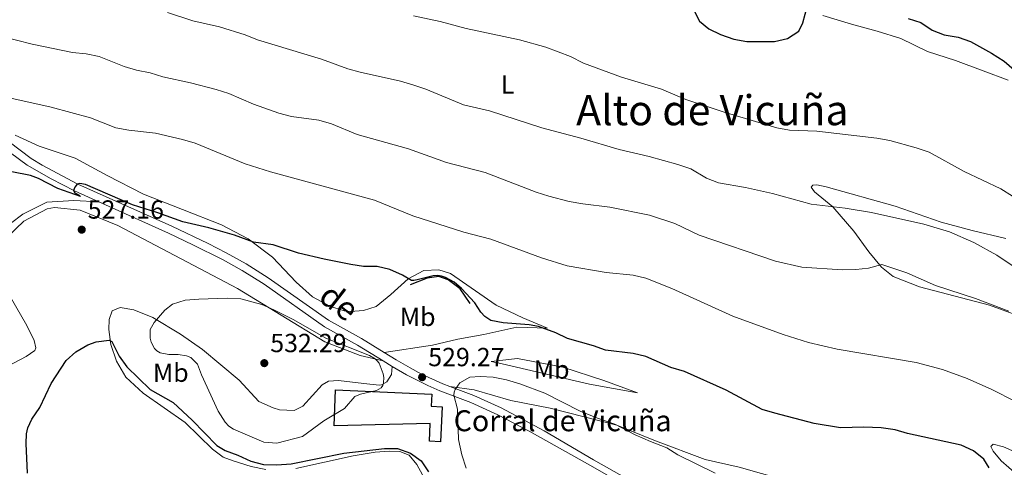
# Model space of a CAD drawing. Units: metres. Extents: x 565968 to 570452, y 705425 to 708439.
# Drawn here: x 568426 to 568803, y 707773 to 707944 of the extents above; entities that cross this region are included whole.
import ezdxf
from ezdxf.enums import TextEntityAlignment as Align

# ---------------------------------------------------------------- set-up
doc = ezdxf.new("R2010")
doc.units = ezdxf.units.M
doc.header["$MEASUREMENT"] = 0
doc.linetypes.add('DGN Style 3', pattern=[72.127734, 51.51981, -20.607924])
for name, color, linetype, lineweight in [('Carátula', 7, 'Continuous', 0), ('Edificios construcciones cerramientos', 7, 'Continuous', 0), ('Elementos auxiliares', 7, 'Continuous', 0), ('Entidades rústicas y varios', 7, 'Continuous', 0), ('Relieve y altimetría', 7, 'Continuous', 0), ('Textos de rotulación', 7, 'Continuous', 0), ('Viales y ferrocarril', 7, 'Continuous', 0)]:
    doc.layers.add(name, color=color, linetype=linetype, lineweight=lineweight)
doc.styles.add('Style-arial', font='arial.shx', dxfattribs={"bigfont": 'arialbig.shx'})
doc.styles.add('Style-Arial Narrow', font='txt')
doc.styles.add('Style-ariali', font='ariali.shx', dxfattribs={"bigfont": 'arialibig.shx'})
doc.styles.add('Style-Times New Roman', font='txt')

# ---------------------------------------------------------------- blocks, each defined once
blk = doc.blocks.new('5PATER')
at = {"layer": 'Relieve y altimetría', "linetype": 'Continuous', "lineweight": 0}
h = blk.add_hatch(color=250, dxfattribs=at)
edge = h.paths.add_edge_path()
edge.add_ellipse((1.001171767711639e-08, 1.001171767711639e-08), major_axis=(-1.095731443231309, -1.110710700762829), ratio=0.999422240966032, start_angle=0, end_angle=360)

msp = doc.modelspace()

# ---------------------------------------------------------------- linework, layer by layer
at = {"layer": 'Carátula', "color": 7, "linetype": 'Continuous', "lineweight": 0}
msp.add_3dface([(565997.0719999999, 705425.1070000001), (570451.851, 705468.996), (570422.591, 708438.8630000001), (565967.8119999999, 708394.9739999999)], dxfattribs=at)
at = {"layer": 'Edificios construcciones cerramientos', "color": 1, "linetype": 'Continuous', "lineweight": 25, "ltscale": 0.5, "elevation": 526.3, "flags": 128}
msp.add_lwpolyline([(568598.6370000001, 707836.111), (568594.7779999999, 707841.7039999999), (568590.2280000001, 707845.125), (568586.7280000001, 707846.399), (568582.172, 707845.737), (568575.6610000001, 707843.1869999999)], dxfattribs=at)
at = {"layer": 'Edificios construcciones cerramientos', "color": 1, "linetype": 'DGN Style 3', "lineweight": 25}
msp.add_polyline3d([(568547.229, 707803.0819999999, 531.491), (568583.9439999999, 707801.415, 530.271), (568583.7339999999, 707796.7930000001, 529.99), (568587.9340000001, 707796.602, 530.4590000000001), (568587.327, 707783.267, 530.0840000000001), (568583.1200000001, 707783.4580000001, 529.239), (568583.426, 707790.206, 529.146), (568546.6329999999, 707789.381, 530.4590000000001), (568547.229, 707803.0819999999, 531.491)], dxfattribs=at)
at = {"layer": 'Edificios construcciones cerramientos', "color": 1, "linetype": 'Continuous', "lineweight": 0}
msp.add_polyline3d([(568547.229, 707803.0819999999, 531.491), (568546.6329999999, 707789.381, 530.4590000000001), (568583.426, 707790.206, 529.146), (568583.1200000001, 707783.4580000001, 529.239), (568587.327, 707783.267, 530.0840000000001), (568587.9340000001, 707796.602, 530.4590000000001), (568583.7339999999, 707796.7930000001, 529.99), (568583.9439999999, 707801.415, 530.271)], close=True, dxfattribs=at)
at = {"layer": 'Elementos auxiliares', "color": 250, "linetype": 'Continuous', "lineweight": 0}
msp.add_3dface([(566866.31, 705827.76), (566844.1300000001, 708141), (570266.6100000001, 708174.73), (570289.9299999999, 705861.49)], dxfattribs=at)
at = {"layer": 'Entidades rústicas y varios', "color": 92, "linetype": 'Continuous', "lineweight": 0}
for points in [[(568733.459, 707946.142, 500.433), (568744.4340000001, 707942.8060000001, 500.996), (568754.2579999999, 707940.176, 501.84), (568763.2450000001, 707937.2949999999, 502.216), (568773.4010000001, 707932.327, 502.122), (568784.077, 707928.868, 502.216), (568794.7, 707924.9280000001, 502.028), (568804.2350000001, 707921.453, 501.09)], [(568424.7649999999, 707900.3360000001, 522.27), (568433.8899999999, 707896.135, 522.646), (568447.6440000001, 707891.577, 522.552), (568459.8640000001, 707884.9550000001, 522.552), (568473.771, 707877.8759999999, 523.49), (568503.6570000001, 707866.088, 523.9590000000001), (568513.817, 707860.8200000001, 524.71), (568523.1000000001, 707853.7990000001, 525.554), (568532.1170000001, 707844.192, 526.774), (568538.439, 707838.5719999999, 527.431), (568545.033, 707834.9979999999, 527.712), (568550.4610000001, 707833.2690000001, 527.524), (568552.926, 707833.0619999999, 527.431), (568557.8459999999, 707833.369, 527.243), (568562.689, 707834.935, 526.868), (568568.334, 707839.456, 526.023), (568574.9169999999, 707845.55, 524.804), (568581.0009999999, 707848.6939999999, 523.865), (568586.702, 707848.9510000001, 523.5840000000001), (568591.166, 707847.51, 523.5840000000001), (568608.6240000001, 707835.435, 524.428), (568618.838, 707830.588, 524.71), (568628.2, 707826.6300000001, 524.897), (568616.544, 707827.014, 526.3050000000001), (568603.9099999999, 707824.2609999999, 526.868), (568593.906, 707822.385, 528.463), (568584.2690000001, 707820.0930000001, 528.65), (568565.811, 707817.3, 529.668)], [(568803.3090000001, 707860.966, 506.719), (568790.4780000001, 707863.916, 507.939), (568778.6030000001, 707867.179, 508.408), (568761.0449999999, 707873.308, 508.69), (568734.703, 707880.6400000001, 508.22), (568731.0900000001, 707881.372, 508.22), (568729.5889999999, 707881.291, 508.408), (568728.9990000001, 707880.5630000001, 508.69), (568730.284, 707878.7790000001, 508.971), (568737.267, 707873.047, 510.566), (568745.2609999999, 707863.6669999999, 512.255), (568751.0719999999, 707855.7579999999, 514.225), (568755.8940000001, 707849.9979999999, 515.914), (568760.267, 707846.3929999999, 516.102), (568770.3489999999, 707842.446, 516.571), (568797.1680000001, 707835.4210000001, 515.2570000000001), (568813.825, 707829.28, 514.601)], [(568418.5120000001, 707858.4480000001, 529.884), (568428.118, 707867.5860000001, 528.383), (568436.943, 707872.209, 527.445), (568439.7590000001, 707872.727, 526.976), (568449.621, 707871.719, 526.694), (568463.993, 707865.848, 526.6), (568509.7180000001, 707841.7820000001, 529.697), (568543.1429999999, 707821.3940000001, 530.729), (568556.605, 707816.1710000001, 530.166), (568565.341, 707814.1270000001, 529.697)], [(568410.5090000001, 707806.1540000001, 529.321), (568428.936, 707815.771, 527.2570000000001), (568432.2679999999, 707818.098, 526.6), (568432.6740000001, 707819.1240000001, 526.506), (568431.977, 707821.8770000001, 526.506), (568429.1969999999, 707827.605, 527.351), (568418.007, 707846.9110000001, 529.697)], [(568568.854, 707811.956, 529.797), (568568.5349999999, 707808.888, 529.89), (568566.831, 707806.1030000001, 529.984), (568564.743, 707805.054, 530.172), (568563.844, 707804.922, 530.359), (568558.0719999999, 707805.4439999999, 530.641), (568548.3870000001, 707806.635, 531.298), (568544.486, 707806.402, 531.673), (568542.0430000001, 707804.9880000001, 531.861), (568534.706, 707796.902, 532.142), (568531.365, 707795.236, 532.611), (568525.7779999999, 707795.3999999999, 532.611), (568523.365, 707796.209, 532.705), (568517.9269999999, 707798.6570000001, 532.611), (568510.371, 707806.723, 532.517), (568496.399, 707818.5449999999, 531.297), (568487.973, 707824.3770000001, 530.828), (568477.439, 707830.6610000001, 529.702), (568470.132, 707833.685, 528.576), (568464.835, 707834.574, 527.732), (568461.8500000001, 707833.273, 527.075), (568460.693, 707830.0150000001, 526.324), (568460.5660000001, 707826.1089999999, 525.386), (568461.304, 707820.354, 524.729), (568463.4299999999, 707814.077, 524.354), (568467.0560000001, 707807.9410000001, 523.791), (568473.744, 707801.845, 523.51), (568489.69, 707790.5900000001, 523.885), (568500.156, 707780.462, 523.979), (568504.2820000001, 707777.335, 523.979), (568508.0959999999, 707775.8999999999, 524.094), (568514.9199999999, 707773.7479999999, 524.3870000000001), (568520.567, 707772.6740000001, 524.681)], [(568606.692, 707813.9469999999, 528.072), (568616.7660000001, 707815.104, 527.51), (568634.1070000001, 707811.7339999999, 526.196), (568649.79, 707806.601, 526.571), (568662.584, 707801.969, 526.571), (568644.283, 707805.2660000001, 528.448), (568610.908, 707813.0430000001, 529.011), (568606.692, 707813.9469999999, 528.072)], [(568718.4979999999, 707768.7320000001, 528.402), (568701.4720000001, 707773.585, 528.402), (568688.46, 707776.5320000001, 528.683), (568669.449, 707783.5419999999, 529.997), (568654.7139999999, 707789.5889999999, 530.184), (568629.1640000001, 707796.091, 530.747), (568614.23, 707799.0719999999, 530.841), (568600.1840000001, 707803.027, 530.747), (568590.9310000001, 707804.392, 529.7090000000001)], [(568838.217, 707771.301, 523.402), (568827.344, 707773.939, 523.255), (568811.165, 707777.513, 522.669), (568802.476, 707781.3530000001, 523.255), (568798.5619999999, 707782.274, 523.402), (568797.621, 707781.3870000001, 523.695), (568798.4780000001, 707779.629, 523.842), (568801.638, 707775.9040000001, 523.988), (568807.4709999999, 707770.8459999999, 523.695)], [(568532.044, 707773.03, 524.681), (568553.9439999999, 707777.899, 524.681), (568562.3219999999, 707779.29, 524.974), (568567.8389999999, 707779.703, 524.974), (568571.8319999999, 707779.5050000001, 524.827), (568575.372, 707778.0959999999, 524.827), (568578.2890000001, 707774.5090000001, 524.681), (568580.395, 707770.6159999999, 524.534)]]:
    msp.add_polyline3d(points, dxfattribs=at)
at = {"layer": 'Relieve y altimetría', "color": 30, "linetype": 'Continuous', "lineweight": 30, "flags": 128}
for points, elevation in [([(568683.9780000001, 707948.345), (568686.3500000001, 707943.9040000001), (568689.8119999999, 707941.068), (568694.307, 707938.879), (568699.4140000001, 707937.0530000001), (568704.3400000001, 707936.196), (568709.7860000001, 707936.112), (568714.95, 707936.212), (568719.949, 707937.3600000001), (568724.2649999999, 707940.1510000001), (568725.844, 707943.294), (568728.412, 707953.298)], 500), ([(568766.084, 707944.899), (568770.922, 707943.4010000001), (568775.155, 707940.537), (568779.821, 707938.74), (568785.131, 707937.788), (568789.8530000001, 707936.146), (568797.9140000001, 707931.746), (568802.73, 707928.628), (568806.5349999999, 707925.405)], 500), ([(568794.9539999999, 707776.6510000001), (568791.0390000001, 707779.7820000001), (568786.2820000001, 707781.885), (568765.851, 707786.4210000001), (568761.0360000001, 707787.7790000001), (568755.71, 707788.594), (568749.0560000001, 707788.8670000001), (568740.216, 707788.6000000001), (568730.129, 707790.22), (568715.0660000001, 707794.131), (568710.291, 707795.612), (568696.4920000001, 707802.9110000001), (568680.55, 707810.044), (568675.372, 707811.592), (568665.7760000001, 707815.841), (568660.909, 707816.986), (568650.4310000001, 707818.186), (568645.736, 707819.905), (568635.8200000001, 707822.672), (568631.3459999999, 707824.905), (568624.827, 707827.3389999999), (568621.216, 707827.922), (568611.2960000001, 707828.719), (568606.6000000001, 707829.587), (568604.298, 707831.087), (568602.744, 707832.7760000001), (568600.3840000001, 707836.3189999999), (568595.2960000001, 707841.804), (568592.531, 707844.2), (568589.264, 707845.9569999999), (568587.6359999999, 707846.4750000001), (568586.1610000001, 707846.727), (568584.5419999999, 707846.585), (568578.3770000001, 707845.06), (568577.1780000001, 707844.8640000001), (568576.247, 707844.9110000001), (568572.854, 707846.9569999999), (568567.969, 707849.121), (568563.084, 707850.1680000001), (568557.9340000001, 707850.22), (568552.9850000001, 707850.9340000001), (568542.811, 707852.952), (568533.048, 707855.3489999999), (568523.337, 707858.4909999999), (568515.8160000001, 707859.5009999999), (568508.622, 707862.1440000001), (568498.716, 707864.962), (568488.808, 707867.244), (568479.2720000001, 707870.7479999999), (568469.6529999999, 707873.7409999999), (568451.621, 707881.5760000001), (568449.5160000001, 707881.878), (568448.4979999999, 707881.6540000001), (568447.5830000001, 707880.47), (568447.058, 707879.2919999999), (568447.612, 707878.3090000001), (568449.2760000001, 707877.4010000001), (568449.733, 707876.896), (568441.074, 707879.962), (568433.6969999999, 707883.767), (568430.648, 707884.986), (568415.6259999999, 707887.8470000001)], 525), ([(568444.317, 707814.2339999999), (568447.9950000001, 707817.6170000001), (568452.5830000001, 707820.291), (568455.78, 707821.415), (568460.666, 707822.051), (568461.663, 707821.5530000001), (568464.561, 707815.9780000001), (568467.425, 707811.879), (568476.413, 707803.226), (568485.173, 707798.29), (568492.395, 707791.551), (568501.8940000001, 707781.8600000001), (568505.0430000001, 707779.9210000001), (568509.852, 707778.1270000001), (568514.807, 707775.788), (568519.655, 707774.5630000001), (568524.733, 707774.3759999999), (568530.206, 707774.8389999999), (568550.388, 707778.841), (568565.875, 707780.693), (568570.875, 707780.673), (568575.9110000001, 707778.949), (568579.9680000001, 707775.9180000001), (568582.7069999999, 707771.736)], 525), ([(568429.514, 707771.263), (568428.9210000001, 707782.5900000001), (568429.081, 707786.2849999999), (568429.621, 707788.514), (568431.1359999999, 707791.9269999999), (568434.1699999999, 707796.2919999999), (568438.5519999999, 707805.467), (568444.317, 707814.2339999999)], 525), ([(568797.048, 707773.335), (568794.9539999999, 707776.6510000001)], 525)]:
    msp.add_lwpolyline(points, dxfattribs=dict(at, elevation=elevation))
at = {"layer": 'Relieve y altimetría', "color": 30, "linetype": 'Continuous', "lineweight": 0, "flags": 128}
for points, elevation in [([(568482.922, 707947.2280000001), (568492.7150000001, 707944.1170000001), (568502.8740000001, 707941.73), (568512.7039999999, 707938.6510000001), (568517.3319999999, 707936.757), (568541.885, 707929.365), (568551.852, 707925.787), (568556.6710000001, 707924.452), (568572.004, 707921.074), (568576.7930000001, 707919.639), (568581.7139999999, 707917.962), (568596.1470000001, 707912.03), (568606.075, 707909.6370000001), (568626.084, 707903.1270000001), (568641, 707899.244), (568655.6429999999, 707894.9240000001), (568667.034, 707892.21), (568678.038, 707889.173), (568682.9850000001, 707887.497), (568688.9480000001, 707883.9739999999), (568693.6070000001, 707882.1510000001), (568703.919, 707880.3300000001), (568714.22, 707878.071), (568728.946, 707874.0190000001), (568741.9169999999, 707872.527), (568752.091, 707870.8640000001), (568772.0889999999, 707866.389), (568781.827, 707863.487), (568791.101, 707859.3489999999), (568799.9340000001, 707854.4839999999), (568808.449, 707848.774)], 510), ([(568401.1799999999, 707942.852), (568431.304, 707935.128), (568446.6969999999, 707931.986), (568451.9299999999, 707931.4269999999), (568456.8430000001, 707930.494), (568466.378, 707926.6059999999), (568471.1669999999, 707925.172), (568476.379, 707924.1599999999), (568481.166, 707922.7139999999), (568491.744, 707920.402), (568501.598, 707917.774), (568506.365, 707916.264), (568515.8319999999, 707912.176), (568525.531, 707908.7579999999), (568530.372, 707907.5079999999), (568540.79, 707906.1100000001), (568545.6070000001, 707904.773), (568555.5179999999, 707900.575), (568575.067, 707895.1100000001), (568589.5689999999, 707889.8940000001), (568604.435, 707886.115), (568623.915, 707878.6159999999), (568628.6769999999, 707877.092), (568636.544, 707875.0630000001), (568641.7220000001, 707874.111), (568652.007, 707872.8999999999), (568667.152, 707869.831), (568676.923, 707866.69), (568686.142, 707862.19), (568715.281, 707852.2820000001), (568725.3430000001, 707849.896), (568740.7890000001, 707848.994), (568745.983, 707849.003), (568750.9450000001, 707849.6030000001), (568755.956, 707850.9099999999), (568765.4879999999, 707847.7350000001), (568776.5490000001, 707842.98), (568791.8030000001, 707837.97), (568804.4709999999, 707833.176)], 515), ([(568576.967, 707945.952), (568587.202, 707943.763), (568597.1059999999, 707941.1510000001), (568617.541, 707936.773), (568627.5179999999, 707933.9950000001), (568636.9890000001, 707930.3929999999), (568642.0120000001, 707927.915), (568656.5109999999, 707922.534), (568671.753, 707917.956), (568681.0530000001, 707913.9850000001), (568695.682, 707909.1669999999), (568715.791, 707903.2050000001), (568720.699, 707902.2390000001), (568731.1810000001, 707901.94), (568754.0970000001, 707899.246), (568759.0260000001, 707898.405), (568769.1599999999, 707895.605), (568774.048, 707893.842), (568787.4850000001, 707886.5260000001), (568801.4410000001, 707879.8260000001), (568805.862, 707877.094)], 505), ([(568418.456, 707915.5519999999), (568438.5430000001, 707911.139), (568453.5519999999, 707907.064), (568463.2720000001, 707903.2139999999), (568468.175, 707902.2339999999), (568478.342, 707901.2069999999), (568488.675, 707898.753), (568493.5590000001, 707897.287), (568512.702, 707889.4380000001), (568522.368, 707886.3300000001), (568562.1529999999, 707875.49), (568576.6880000001, 707869.6140000001), (568596.26, 707863.379), (568606.564, 707860.646), (568625.9169999999, 707853.5519999999), (568635.6980000001, 707850.46), (568650.5730000001, 707847.935), (568660.9780000001, 707846.9070000001), (568665.835, 707845.7139999999), (568675.729, 707841.821), (568698.98, 707831.2760000001), (568718.253, 707824.2080000001), (568727.953, 707821.185), (568738.8570000001, 707818.6799999999), (568769.1030000001, 707813.534), (568779.138, 707810.8770000001), (568788.5449999999, 707807.3700000001), (568797.977, 707803.263), (568807.058, 707798.6329999999)], 520), ([(568490.271, 707816.1170000001), (568487.0819999999, 707816.6140000001), (568483.4780000001, 707816.6259999999), (568480.2280000001, 707817.182), (568478.8659999999, 707818.0050000001), (568478.0430000001, 707818.8640000001), (568476.69, 707821.2479999999), (568476.3389999999, 707822.7749999999), (568476.3910000001, 707826.152), (568477.9180000001, 707828.7550000001), (568481.996, 707833.584), (568484.909, 707835.7550000001), (568489.693, 707837.291), (568494.9709999999, 707837.7820000001), (568505.76, 707838.104), (568511.064, 707837.8489999999), (568518.99, 707835.7039999999), (568523.5760000001, 707833.712), (568531.23, 707829.8640000001), (568543.5160000001, 707822.8230000001), (568560.1799999999, 707816.1710000001), (568562.2990000001, 707814.909), (568563.119, 707814.199), (568563.852, 707813.308), (568565.348, 707809.2450000001), (568565.608, 707807.777), (568565.5160000001, 707805.7339999999), (568565.26, 707804.679), (568564.7, 707803.8910000001), (568562.912, 707802.8459999999), (568556.7150000001, 707801.4709999999), (568554.5660000001, 707800.5120000001), (568550.604, 707795.9240000001), (568542.77, 707791.254), (568534.533, 707785.288), (568524.7790000001, 707782.7550000001), (568519.787, 707783.065), (568508.192, 707788.0860000001), (568506.435, 707789.203), (568505.0630000001, 707790.7760000001), (568502.324, 707794.959), (568495.9920000001, 707808.8200000001), (568494.435, 707812.912), (568491.848, 707815.46), (568490.271, 707816.1170000001)], 530), ([(568597.1070000001, 707773.098), (568595.453, 707778.203), (568594.2320000001, 707784.101), (568593.8659999999, 707795.6570000001), (568592.412, 707801.0719999999), (568592.487, 707802.1840000001), (568592.8629999999, 707803.24), (568594.69, 707805.787), (568598.5050000001, 707807.94), (568602.435, 707808.203), (568607.4280000001, 707807.9709999999), (568612.527, 707806.922), (568617.666, 707805.436), (568627.233, 707801.842), (568640.717, 707794.997), (568647.3600000001, 707792.2339999999), (568653.9369999999, 707789.9510000001), (568661.7390000001, 707785.852), (568667.5179999999, 707783.294)], 530), ([(568667.5179999999, 707783.294), (568673.808, 707780.9650000001), (568678.013, 707778.246), (568692.2509999999, 707771.263)], 530)]:
    msp.add_lwpolyline(points, dxfattribs=dict(at, elevation=elevation))
at = {"layer": 'Viales y ferrocarril', "color": 250, "linetype": 'Continuous', "lineweight": 0, "extrusion": (-0.02059274119614865, 0.01272611475571839, 0.9997069495673484), "elevation": -2171.053342327394, "flags": 128}
msp.add_lwpolyline([(-901011.6236896333, 111539.2596787579), (-901011.6236896333, 111543.3905878587)], dxfattribs=at)
at = {"layer": 'Viales y ferrocarril', "color": 250, "linetype": 'Continuous', "lineweight": 0}
for points in [[(568007.6769999999, 708152.467, 494.548), (568014.837, 708149.1969999999, 495.562), (568030.1240000001, 708142.7849999999, 496.639), (568043.8700000001, 708136.4269999999, 497.324), (568069.6359999999, 708124.53, 498.238), (568097.217, 708112.0419999999, 498.174), (568139.443, 708093.6200000001, 498.183), (568182.663, 708074.3360000001, 500.727), (568200.9990000001, 708065.189, 501.378), (568210.4040000001, 708059.311, 501.648), (568218.04, 708053.3870000001, 501.933), (568249.942, 708027.939, 504.662), (568284.6880000001, 708001.342, 508.627), (568291.5149999999, 707995.979, 509.415), (568315.2779999999, 707977.703, 513.018), (568339.446, 707959.986, 515.044), (568347.2849999999, 707953.8659999999, 515.768), (568387.22, 707921.065, 519.807), (568413.0989999999, 707900.852, 522.7040000000001), (568429.3800000001, 707888.9180000001, 524.2040000000001), (568438.5320000001, 707883.6610000001, 524.697), (568447.4040000001, 707879.065, 525.027), (568456.696, 707874.8859999999, 525.071)], [(568456.696, 707874.8859999999, 525.071), (568483.395, 707862.8770000001, 525.199), (568492.7050000001, 707858.4820000001, 525.567), (568504.0179999999, 707852.825, 526.415), (568511.548, 707848.6510000001, 526.952), (568519.868, 707843.416, 527.498), (568542.9720000001, 707827.166, 529.046), (568555.604, 707820.146, 529.421), (568565.341, 707814.1270000001, 529.697)], [(568568.854, 707811.956, 529.797), (568574.3829999999, 707808.807, 529.463), (568582.487, 707804.706, 529.063), (568587.0630000001, 707802.7, 529.374), (568598.923, 707798.236, 530.8290000000001), (568609.175, 707793.55, 532.048), (568621.199, 707787.2650000001, 532.713), (568644.6100000001, 707774.2220000001, 533.597), (568657.513, 707766.825, 533.597)]]:
    msp.add_polyline3d(points, dxfattribs=at)
at = {"layer": 'Viales y ferrocarril', "color": 250, "linetype": 'DGN Style 3', "lineweight": 0}
for points in [[(568404.6880000001, 707911.105, 521.634), (568430.837, 707891.5, 524.188), (568435.121, 707888.9299999999, 524.463), (568448.7010000001, 707881.712, 525.027), (568484.6329999999, 707865.551, 525.199), (568498.504, 707858.9510000001, 525.856), (568505.4029999999, 707855.426, 526.415), (568513.048, 707851.189, 526.952), (568521.5009999999, 707845.8700000001, 527.498), (568544.54, 707829.666, 529.046), (568557.095, 707822.6880000001, 529.421), (568565.811, 707817.3, 529.668)], [(568276.6499999999, 707788.577, 536.654), (568281.8219999999, 707797.9070000001, 537.264), (568287.7209999999, 707806.8530000001, 537.615), (568288.1359999999, 707807.483, 537.64), (568293.345, 707814.6510000001, 537.968), (568295.9199999999, 707817.753, 538.25), (568300.327, 707821.5830000001, 538.297), (568305.6059999999, 707825.2350000001, 538.1560000000001), (568315.4450000001, 707830.412, 538.1560000000001), (568333.4839999999, 707833.1170000001, 537.03), (568372.108, 707836.881, 533.183), (568384.987, 707839.3360000001, 532.338), (568395.8670000001, 707843.0260000001, 531.306), (568404.747, 707848.0700000001, 530.837), (568411.442, 707854.767, 530.462), (568418.1769999999, 707863.0249999999, 529.336), (568427.689, 707870.179, 527.647), (568436.8160000001, 707874.746, 526.896), (568447.1359999999, 707875.426, 526.146), (568456.696, 707874.8859999999, 525.071)], [(568565.811, 707817.3, 529.668), (568570.358, 707814.49, 529.797), (568575.6799999999, 707811.459, 529.472), (568580.0989999999, 707809.1259999999, 529.14), (568588.196, 707805.422, 529.374), (568590.9310000001, 707804.392, 529.7090000000001)], [(568590.9310000001, 707804.392, 529.7090000000001), (568600.0560000001, 707800.9580000001, 530.8290000000001), (568610.483, 707796.192, 532.048), (568626.986, 707787.379, 532.867), (568645.8489999999, 707776.3829999999, 533.597), (568658.6529999999, 707769.0419999999, 533.597)]]:
    msp.add_polyline3d(points, dxfattribs=at)

# ---------------------------------------------------------------- block references
at = {"layer": 'Relieve y altimetría', "color": 250, "linetype": 'Continuous', "lineweight": 0}
for p in [(568450.206, 707864.2820000001, 527.159), (568519.9820000001, 707813.283, 532.29), (568580.288, 707807.9110000001, 529.266)]:
    msp.add_blockref('5PATER', p, dxfattribs=at)

# ---------------------------------------------------------------- texts
at = {"layer": 'Entidades rústicas y varios', "color": 92, "linetype": 'Continuous', "lineweight": 0, "style": 'Style-Arial Narrow'}
for s, p in [('L', (568612.9231597835, 707919.723001, 508.023)), ('Mb', (568578.6028623525, 707830.966001, 527.422)), ('Mb', (568629.7948623525, 707810.8360009999, 527.395)), ('Mb', (568484.2468623526, 707809.636001, 527.706))]:
    msp.add_text(s, height=7.000002, dxfattribs=at).set_placement(p, align=Align.MIDDLE_CENTER)
at = {"layer": 'Textos de rotulación', "color": 250, "linetype": 'Continuous', "lineweight": 0, "style": 'Style-Times New Roman'}
msp.add_text('Alto de Vicuña', height=11.500002, dxfattribs=at).set_placement((568691.2020766248, 707909.9170009999, 505.14), align=Align.MIDDLE_CENTER)
at = {"layer": 'Textos de rotulación', "color": 250, "linetype": 'Continuous', "lineweight": 0, "style": 'Style-arial'}
for s, height, p in [('527.16', 7.000002, (568452.477, 707868.4750000001, 527.159)), ('532.29', 7.000002, (568522.253, 707817.476, 532.29)), ('529.27', 7.000002, (568582.618, 707812.104, 529.266)), ('Corral de Vicuña', 7.999998000000001, (568592.3570000001, 707787.271, 529.52))]:
    msp.add_text(s, height=height, dxfattribs=at).set_placement(p)
at = {"layer": 'Textos de rotulación', "color": 250, "linetype": 'Continuous', "lineweight": 0, "style": 'Style-ariali'}
msp.add_text('de', height=9, rotation=322.2388083194019, dxfattribs=at).set_placement((568545.8782016085, 707833.1075141209, 529.046), align=Align.CENTER)

doc.saveas('drawing.dxf')
